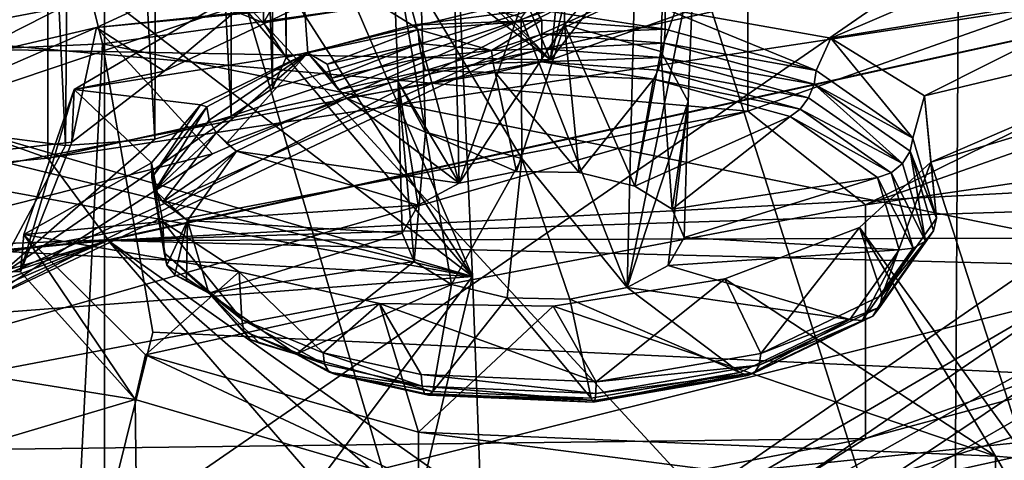
# Model space of a CAD drawing. Extents: x -50 to 103, y -502 to 432.
# Drawn here: x 52 to 57, y 133 to 135 of the extents above; entities that cross this region are included whole.
import ezdxf

# ---------------------------------------------------------------- set-up
doc = ezdxf.new("R2010")
doc.units = 0
doc.header["$MEASUREMENT"] = 0

msp = doc.modelspace()

# ---------------------------------------------------------------- linework, layer by layer
for points in [[(51.197498, 134.697006, 100.921997), (50.373402, 144.121994, 110.961998), (53.846401, 140.182007, 103.461998)], [(52.706299, 135.317993, 155.229996), (52.991199, 142.725998, 151.057999), (53.0242, 135.188004, 154.901001)], [(53.028599, 142.744003, 97.488701), (56.694099, 131.205994, 91.149803), (52.926498, 135.292999, 88.762001)], [(52.991199, 142.725998, 151.057999), (53.138199, 142.533005, 150.684998), (53.0242, 135.188004, 154.901001)], [(56.737099, 138.423004, 99.778297), (56.694099, 131.205994, 91.149803), (53.028599, 142.744003, 97.488701)], [(53.0242, 135.188004, 154.901001), (53.138199, 142.533005, 150.684998), (53.144402, 135.003998, 154.477005)], [(53.138199, 142.533005, 150.684998), (53.088402, 142.330002, 150.292999), (53.144402, 135.003998, 154.477005)], [(53.088402, 142.330002, 150.292999), (52.851601, 142.156006, 149.957993), (53.071098, 134.839005, 154.121994)], [(53.144402, 135.003998, 154.477005), (53.088402, 142.330002, 150.292999), (53.071098, 134.839005, 154.121994)], [(52.851601, 142.156006, 149.957993), (52.474701, 142.048004, 149.748001), (52.851601, 134.692001, 153.826004)], [(53.071098, 134.839005, 154.121994), (52.851601, 142.156006, 149.957993), (52.851601, 134.692001, 153.826004)], [(51.970901, 134.535995, 153.593994), (51.6124, 142.091995, 149.834), (51.5341, 134.593994, 153.781006)], [(52.032501, 142.024002, 149.703995), (51.6124, 142.091995, 149.834), (51.970901, 134.535995, 153.593994)], [(52.445599, 134.570999, 153.610992), (52.032501, 142.024002, 149.703995), (51.970901, 134.535995, 153.593994)], [(52.474701, 142.048004, 149.748001), (52.032501, 142.024002, 149.703995), (52.445599, 134.570999, 153.610992)], [(52.851601, 134.692001, 153.826004), (52.474701, 142.048004, 149.748001), (52.445599, 134.570999, 153.610992)], [(55.194099, 141.238007, 138.401001), (49.169201, 139.988007, 135.990005), (54.549999, 134.992004, 141.203995)], [(59.851898, 136.863007, 144.815994), (55.194099, 141.238007, 138.401001), (54.549999, 134.992004, 141.203995)], [(51.035599, 141.024002, 98.927803), (50.9935, 138.727997, 96.158997), (54.135101, 133.839996, 96.615402)], [(53.846401, 140.182007, 103.461998), (51.035599, 141.024002, 98.927803), (54.135101, 133.839996, 96.615402)], [(51.197498, 134.697006, 100.921997), (53.846401, 140.182007, 103.461998), (54.135101, 133.839996, 96.615402)], [(54.549999, 134.992004, 141.203995), (49.169201, 139.988007, 135.990005), (48.375801, 133.815002, 138.932999)], [(54.135101, 133.839996, 96.615402), (50.9935, 138.727997, 96.158997), (50.9734, 137.563004, 94.778397)], [(56.737099, 138.423004, 99.778297), (58.550598, 126.111, 93.842201), (56.694099, 131.205994, 91.149803)], [(56.737099, 138.423004, 99.778297), (58.385101, 135.498001, 105.509003), (58.550598, 126.111, 93.842201)], [(48.939899, 133.951004, 83.516602), (47.722801, 137.972, 87.170403), (52.926498, 135.292999, 88.762001)], [(44.419601, 137.112, 129.613007), (51.877399, 137.826996, 130.992004), (51.877399, 134.470001, 132.731995)], [(51.877399, 137.826996, 130.992004), (58.746601, 135.985001, 135.656006), (51.877399, 134.470001, 132.731995)], [(44.791801, 134.570999, 133.796997), (52.178501, 135.386993, 135.371994), (49.551998, 137.658005, 133.339005)], [(54.135101, 133.839996, 96.615402), (50.9734, 137.563004, 94.778397), (50.972301, 136.255997, 93.276901)], [(52.926899, 137.313004, 145.393005), (40.603699, 135.097, 141.115005), (52.7775, 137.264008, 145.352997)], [(52.926899, 137.313004, 145.393005), (41.222198, 134.615005, 140.186005), (40.603699, 135.097, 141.115005)], [(53.5397, 136.830994, 144.462006), (41.222198, 134.615005, 140.186005), (52.926899, 137.313004, 145.393005)], [(52.7775, 137.264008, 145.352997), (40.603699, 135.097, 141.115005), (40.833199, 135.087997, 141.220993)], [(52.7775, 137.264008, 145.352997), (40.833199, 135.087997, 141.220993), (47.085701, 135.522995, 143.748993)], [(44.419601, 137.112, 129.613007), (51.877399, 134.470001, 132.731995), (44.419601, 133.755005, 131.352005)], [(52.178501, 135.386993, 135.371994), (52.178501, 132.447998, 136.893997), (58.854599, 137.054993, 138.589996)], [(52.178501, 132.447998, 136.893997), (58.854599, 134.115005, 140.113007), (58.854599, 137.054993, 138.589996)], [(56.045799, 136.962997, 153.453995), (52.136501, 135.164001, 149.983002), (53.223, 135.276993, 150.087997)], [(52.136501, 135.164001, 149.983002), (56.045799, 136.962997, 153.453995), (54.9077, 135.429993, 152.722)], [(41.222198, 134.615005, 140.186005), (53.5397, 136.830994, 144.462006), (41.317299, 134.619003, 140.225998)], [(41.317299, 134.619003, 140.225998), (53.5397, 136.830994, 144.462006), (53.261799, 136.714996, 144.399002)], [(59.851898, 136.863007, 144.815994), (54.549999, 134.992004, 141.203995), (55.4645, 136.184006, 144.128998)], [(56.224998, 136.796005, 137.001999), (56.224998, 136.085999, 137.369995), (49.242802, 134.755005, 134.802002)], [(49.242802, 135.464996, 134.434006), (56.224998, 136.796005, 137.001999), (49.242802, 134.755005, 134.802002)], [(61.336899, 136.744003, 143.205994), (56.224998, 134.220993, 138.335999), (55.599998, 134.718994, 139.296997)], [(55.599998, 136.584, 138.330994), (61.336899, 136.744003, 143.205994), (55.599998, 134.718994, 139.296997)], [(62.220699, 136.337997, 142.421005), (56.224998, 134.220993, 138.335999), (61.336899, 136.744003, 143.205994)], [(41.317299, 134.619003, 140.225998), (53.261799, 136.714996, 144.399002), (47.367401, 135.125, 142.628006)], [(47.367401, 135.125, 142.628006), (53.261799, 136.714996, 144.399002), (53.0928, 136.539993, 144.416)], [(54.0639, 134.335999, 147.863007), (53.709999, 135.641006, 146.641998), (54.010101, 136.660004, 146.740997)], [(54.010101, 136.660004, 146.740997), (54.629299, 135.955002, 147.248993), (54.0639, 134.335999, 147.863007)], [(48.9193, 135.311005, 135.873993), (55.599998, 136.584, 138.330994), (55.599998, 134.718994, 139.296997)], [(47.367401, 135.125, 142.628006), (53.0928, 136.539993, 144.416), (53.035999, 136.417007, 144.453995)], [(51.855099, 136.335999, 108.261002), (52.168499, 135.078003, 107.139), (62.1866, 136.475998, 109.836998)], [(62.1866, 136.475998, 109.836998), (52.168499, 135.078003, 107.139), (61.907299, 133.100998, 108.552002)], [(47.367401, 135.125, 142.628006), (53.035999, 136.417007, 144.453995), (53.016899, 136.292999, 144.509995)], [(51.855099, 136.335999, 108.261002), (41.75, 135.878998, 107.376999), (41.75, 134.606003, 106.227997)], [(41.75, 134.606003, 106.227997), (52.168499, 135.078003, 107.139), (51.855099, 136.335999, 108.261002)], [(53.671799, 136.315002, 157.244003), (52.706299, 135.317993, 155.229996), (53.0242, 135.188004, 154.901001)], [(55.473801, 135.569, 155.350998), (53.671799, 136.315002, 157.244003), (53.0242, 135.188004, 154.901001)], [(56.224998, 134.220993, 138.335999), (62.220699, 136.337997, 142.421005), (62.220699, 135.095001, 143.065002)], [(47.367401, 135.125, 142.628006), (53.016899, 136.292999, 144.509995), (53.016899, 136.164001, 144.576996)], [(54.135101, 133.839996, 96.615402), (50.972301, 136.255997, 93.276901), (50.9725, 133.598999, 90.282501)], [(54.549999, 134.992004, 141.203995), (47.367401, 135.125, 142.628006), (53.016899, 136.164001, 144.576996)], [(53.526299, 136.059006, 144.203995), (54.549999, 134.992004, 141.203995), (53.016899, 136.164001, 144.576996)], [(55.4645, 136.184006, 144.128998), (54.549999, 134.992004, 141.203995), (54.806301, 136.061996, 143.953003)], [(56.224998, 136.085999, 137.369995), (48.9193, 135.311005, 135.873993), (49.242802, 134.755005, 134.802002)], [(54.126202, 136.022003, 143.987), (54.549999, 134.992004, 141.203995), (53.526299, 136.059006, 144.203995)], [(54.806301, 136.061996, 143.953003), (54.549999, 134.992004, 141.203995), (54.126202, 136.022003, 143.987)], [(55.012699, 136.039993, 145.542999), (54.3936, 135.218002, 145.826004), (54.959, 133.781998, 146.794998)], [(54.959, 133.781998, 146.794998), (55.312901, 135.531998, 146.432999), (55.012699, 136.039993, 145.542999)], [(51.877399, 134.470001, 132.731995), (58.746601, 135.985001, 135.656006), (59.284401, 135.597, 134.906998)], [(54.0639, 134.335999, 147.863007), (54.629299, 135.955002, 147.248993), (54.624901, 135.177994, 147.619003)], [(54.629299, 135.955002, 147.248993), (55.161499, 135.809006, 146.966995), (54.624901, 135.177994, 147.619003)], [(54.624901, 135.177994, 147.619003), (55.161499, 135.809006, 146.966995), (55.137402, 135.037003, 147.347)], [(55.161499, 135.809006, 146.966995), (55.312901, 135.531998, 146.432999), (55.137402, 135.037003, 147.347)], [(53.7397, 134.875, 147.033997), (53.709999, 135.641006, 146.641998), (54.0639, 134.335999, 147.863007)], [(53.861401, 135.363998, 146.108002), (53.709999, 135.641006, 146.641998), (53.885502, 134.608002, 146.520004)], [(53.885502, 134.608002, 146.520004), (53.709999, 135.641006, 146.641998), (53.7397, 134.875, 147.033997)], [(51.877399, 134.470001, 132.731995), (59.284401, 135.597, 134.906998), (52.1978, 134.033997, 131.891006)], [(52.1978, 134.033997, 131.891006), (59.284401, 135.597, 134.906998), (59.284401, 135.593994, 134.908997)], [(52.1978, 134.033997, 131.891006), (59.284401, 135.593994, 134.908997), (52.1978, 134.031006, 131.891998)], [(52.1978, 134.031006, 131.891998), (59.284401, 135.593994, 134.908997), (57.695999, 134.320999, 131.274002)], [(55.1604, 135.264008, 148.953995), (56.041698, 135.106995, 148.406006), (57.218201, 135.613007, 149.371002)], [(56.041698, 135.106995, 148.406006), (57.6894, 135.380005, 148.710999), (57.218201, 135.613007, 149.371002)], [(55.473801, 135.569, 155.350998), (51.489101, 133.682007, 151.709), (54.9077, 135.429993, 152.722)], [(51.5839, 133.819, 152.014008), (51.489101, 133.682007, 151.709), (55.473801, 135.569, 155.350998)], [(51.5839, 133.819, 152.014008), (55.473801, 135.569, 155.350998), (52.851601, 134.692001, 153.826004)], [(52.017799, 134.835007, 148.442001), (53.2593, 135.029999, 148.723999), (53.223, 135.544006, 149.949005)], [(53.223, 135.544006, 149.949005), (52.496498, 134.932007, 149.382996), (52.017799, 134.835007, 148.442001)], [(53.223, 135.276993, 150.087997), (52.496498, 134.932007, 149.382996), (53.223, 135.544006, 149.949005)], [(55.473801, 135.569, 155.350998), (53.071098, 134.839005, 154.121994), (52.851601, 134.692001, 153.826004)], [(55.473801, 135.569, 155.350998), (53.0242, 135.188004, 154.901001), (53.144402, 135.003998, 154.477005)], [(55.473801, 135.569, 155.350998), (53.144402, 135.003998, 154.477005), (53.071098, 134.839005, 154.121994)], [(53.223, 135.544006, 149.949005), (53.814499, 135.175995, 148.981003), (54.468102, 135.261002, 149.070999)], [(53.2593, 135.029999, 148.723999), (53.814499, 135.175995, 148.981003), (53.223, 135.544006, 149.949005)], [(55.283199, 134.770004, 146.832993), (55.312901, 135.531998, 146.432999), (54.959, 133.781998, 146.794998)], [(55.137402, 135.037003, 147.347), (55.312901, 135.531998, 146.432999), (55.283199, 134.770004, 146.832993)], [(54.9077, 135.429993, 152.722), (51.489101, 133.682007, 151.709), (52.7537, 134.492996, 150.912003)], [(52.136501, 135.164001, 149.983002), (54.9077, 135.429993, 152.722), (52.7537, 134.492996, 150.912003)], [(44.791801, 134.570999, 133.796997), (44.791801, 131.632004, 135.320007), (52.178501, 135.386993, 135.371994)], [(44.791801, 131.632004, 135.320007), (52.178501, 132.447998, 136.893997), (52.178501, 135.386993, 135.371994)], [(54.3936, 135.218002, 145.826004), (53.861401, 135.363998, 146.108002), (54.397999, 134.468002, 146.248001)], [(54.397999, 134.468002, 146.248001), (53.861401, 135.363998, 146.108002), (53.885502, 134.608002, 146.520004)], [(56.041698, 135.106995, 148.406006), (56.538898, 134.800995, 147.559998), (57.6894, 135.380005, 148.710999)], [(56.538898, 134.800995, 147.559998), (58.445, 135.257004, 148.240997), (57.6894, 135.380005, 148.710999)], [(48.9193, 135.311005, 135.873993), (55.599998, 134.718994, 139.296997), (48.9193, 133.445999, 136.839996)], [(48.939899, 133.951004, 83.516602), (52.926498, 135.292999, 88.762001), (54.337799, 130.507004, 85.518204)], [(53.223, 135.276993, 150.087997), (52.136501, 135.164001, 149.983002), (52.496498, 134.932007, 149.382996)], [(54.337799, 130.507004, 85.518204), (52.926498, 135.292999, 88.762001), (56.694099, 131.205994, 91.149803)], [(53.814499, 135.175995, 148.981003), (54.503601, 135.203003, 149.100998), (54.468102, 135.261002, 149.070999)], [(55.1604, 135.154999, 149.009995), (55.1604, 135.264008, 148.953995), (54.468102, 135.261002, 149.070999)], [(54.503601, 135.203003, 149.100998), (55.1604, 135.154999, 149.009995), (54.468102, 135.261002, 149.070999)], [(55.1604, 135.264008, 148.953995), (55.9627, 134.934998, 148.585007), (56.041698, 135.106995, 148.406006)], [(55.1604, 135.154999, 149.009995), (55.9627, 134.934998, 148.585007), (55.1604, 135.264008, 148.953995)], [(56.538898, 134.800995, 147.559998), (56.5737, 134.447998, 146.679993), (58.445, 135.257004, 148.240997)], [(56.5737, 134.447998, 146.679993), (57.0839, 132.869995, 142.475006), (59.348701, 135.289001, 148.093994)], [(56.5737, 134.447998, 146.679993), (59.348701, 135.289001, 148.093994), (58.445, 135.257004, 148.240997)], [(54.959, 133.781998, 146.794998), (54.3936, 135.218002, 145.826004), (54.397999, 134.468002, 146.248001)], [(52.136501, 135.164001, 149.983002), (47.210499, 134.009995, 147.755005), (52.004601, 134.554001, 148.548996)], [(47.210499, 134.009995, 147.755005), (52.136501, 135.164001, 149.983002), (47.579899, 133.175003, 148.369995)], [(47.579899, 133.175003, 148.369995), (52.136501, 135.164001, 149.983002), (52.7537, 134.492996, 150.912003)], [(52.496498, 134.932007, 149.382996), (52.136501, 135.164001, 149.983002), (52.004601, 134.554001, 148.548996)], [(53.2593, 135.029999, 148.723999), (53.847401, 135.153, 149.005997), (53.814499, 135.175995, 148.981003)], [(53.3629, 134.968994, 148.817001), (53.847401, 135.153, 149.005997), (53.2593, 135.029999, 148.723999)], [(53.3629, 134.968994, 148.817001), (53.8522, 135.078995, 149.028), (53.847401, 135.153, 149.005997)], [(53.847401, 135.153, 149.005997), (54.503601, 135.203003, 149.100998), (53.814499, 135.175995, 148.981003)], [(54.2374, 135.042007, 149.098007), (54.503601, 135.203003, 149.100998), (53.847401, 135.153, 149.005997)], [(53.8522, 135.078995, 149.028), (54.2374, 135.042007, 149.098007), (53.847401, 135.153, 149.005997)], [(54.0639, 134.335999, 147.863007), (54.624901, 135.177994, 147.619003), (54.3694, 134.397995, 147.983002)], [(54.2374, 135.042007, 149.098007), (54.5037, 135.128006, 149.123001), (54.503601, 135.203003, 149.100998)], [(54.3694, 134.397995, 147.983002), (54.624901, 135.177994, 147.619003), (54.7029, 134.393005, 147.973007)], [(54.5037, 135.128006, 149.123001), (55.1604, 135.154999, 149.009995), (54.503601, 135.203003, 149.100998)], [(54.5037, 135.128006, 149.123001), (55.155701, 135.080994, 149.033005), (55.1604, 135.154999, 149.009995)], [(54.7029, 134.393005, 147.973007), (54.624901, 135.177994, 147.619003), (54.9986, 134.320999, 147.835007)], [(54.624901, 135.177994, 147.619003), (55.137402, 135.037003, 147.347), (54.9986, 134.320999, 147.835007)], [(55.155701, 135.080994, 149.033005), (55.9627, 134.934998, 148.585007), (55.1604, 135.154999, 149.009995)], [(54.549999, 134.992004, 141.203995), (48.375801, 133.815002, 138.932999), (47.367401, 135.125, 142.628006)], [(54.2374, 135.042007, 149.098007), (54.503899, 135.050003, 149.113998), (54.5037, 135.128006, 149.123001)], [(54.503899, 135.050003, 149.113998), (55.155701, 135.080994, 149.033005), (54.5037, 135.128006, 149.123001)], [(55.9627, 134.934998, 148.585007), (56.477501, 134.576004, 147.891998), (56.041698, 135.106995, 148.406006)], [(56.477501, 134.576004, 147.891998), (56.538898, 134.800995, 147.559998), (56.041698, 135.106995, 148.406006)], [(52.003201, 131.804001, 106.050003), (52.168499, 135.078003, 107.139), (41.75, 134.606003, 106.227997)], [(52.4361, 133.544006, 106.417999), (52.168499, 135.078003, 107.139), (52.003201, 131.804001, 106.050003)], [(61.907299, 133.100998, 108.552002), (52.168499, 135.078003, 107.139), (52.4361, 133.544006, 106.417999)], [(53.386799, 134.895004, 148.815002), (53.8522, 135.078995, 149.028), (53.3629, 134.968994, 148.817001)], [(53.386799, 134.895004, 148.815002), (53.865898, 135.001999, 149.022003), (53.8522, 135.078995, 149.028)], [(53.865898, 135.001999, 149.022003), (54.2374, 135.042007, 149.098007), (53.8522, 135.078995, 149.028)], [(54.246101, 134.973999, 149.061005), (54.503899, 135.050003, 149.113998), (54.2374, 135.042007, 149.098007)], [(54.246101, 134.973999, 149.061005), (54.504101, 134.981995, 149.076996), (54.503899, 135.050003, 149.113998)], [(54.503899, 135.050003, 149.113998), (55.1423, 135.003998, 149.026001), (55.155701, 135.080994, 149.033005)], [(54.504101, 134.981995, 149.076996), (55.1423, 135.003998, 149.026001), (54.503899, 135.050003, 149.113998)], [(55.952202, 134.862, 148.610001), (55.155701, 135.080994, 149.033005), (55.1423, 135.003998, 149.026001)], [(55.952202, 134.862, 148.610001), (55.9627, 134.934998, 148.585007), (55.155701, 135.080994, 149.033005)], [(56.224998, 134.220993, 138.335999), (62.220699, 135.095001, 143.065002), (56.224998, 132.977997, 138.979996)], [(56.224998, 132.977997, 138.979996), (62.220699, 135.095001, 143.065002), (61.312099, 134.354004, 141.634995)], [(52.017799, 134.835007, 148.442001), (52.688599, 134.751999, 148.143997), (53.2593, 135.029999, 148.723999)], [(52.722698, 134.742004, 148.214005), (53.2593, 135.029999, 148.723999), (52.688599, 134.751999, 148.143997)], [(52.735699, 134.671005, 148.242004), (53.2593, 135.029999, 148.723999), (52.722698, 134.742004, 148.214005)], [(52.772598, 134.602997, 148.251999), (53.2593, 135.029999, 148.723999), (52.735699, 134.671005, 148.242004)], [(52.827801, 134.548996, 148.240997), (53.2593, 135.029999, 148.723999), (52.772598, 134.602997, 148.251999)], [(52.827801, 134.548996, 148.240997), (53.464699, 134.789001, 148.737), (53.2593, 135.029999, 148.723999)], [(53.386799, 134.895004, 148.815002), (53.3629, 134.968994, 148.817001), (53.2593, 135.029999, 148.723999)], [(53.4226, 134.832001, 148.787003), (53.386799, 134.895004, 148.815002), (53.2593, 135.029999, 148.723999)], [(53.4226, 134.832001, 148.787003), (53.2593, 135.029999, 148.723999), (53.464699, 134.789001, 148.737)], [(53.4226, 134.832001, 148.787003), (53.865898, 135.001999, 149.022003), (53.386799, 134.895004, 148.815002)], [(53.4226, 134.832001, 148.787003), (53.886398, 134.934998, 148.987), (53.865898, 135.001999, 149.022003)], [(53.886398, 134.934998, 148.987), (54.2374, 135.042007, 149.098007), (53.865898, 135.001999, 149.022003)], [(53.886398, 134.934998, 148.987), (54.246101, 134.973999, 149.061005), (54.2374, 135.042007, 149.098007)], [(54.504101, 134.981995, 149.076996), (55.1222, 134.936996, 148.990997), (55.1423, 135.003998, 149.026001)], [(54.9986, 134.320999, 147.835007), (55.137402, 135.037003, 147.347), (55.1978, 134.197998, 147.597)], [(55.922199, 134.789993, 148.612), (55.1423, 135.003998, 149.026001), (55.1222, 134.936996, 148.990997)], [(55.137402, 135.037003, 147.347), (55.283199, 134.770004, 146.832993), (55.1978, 134.197998, 147.597)], [(55.922199, 134.789993, 148.612), (55.952202, 134.862, 148.610001), (55.1423, 135.003998, 149.026001)], [(53.886398, 134.934998, 148.987), (54.256401, 134.925003, 149.001007), (54.246101, 134.973999, 149.061005)], [(54.246101, 134.973999, 149.061005), (54.256401, 134.925003, 149.001007), (54.504101, 134.981995, 149.076996)], [(54.504101, 134.981995, 149.076996), (54.256401, 134.925003, 149.001007), (55.098598, 134.889999, 148.932999)], [(54.504101, 134.981995, 149.076996), (55.098598, 134.889999, 148.932999), (55.1222, 134.936996, 148.990997)], [(52.496498, 134.932007, 149.382996), (52.004601, 134.554001, 148.548996), (52.017799, 134.835007, 148.442001)], [(53.4226, 134.832001, 148.787003), (53.464699, 134.789001, 148.737), (53.886398, 134.934998, 148.987)], [(53.886398, 134.934998, 148.987), (53.464699, 134.789001, 148.737), (54.256401, 134.925003, 149.001007)], [(53.464699, 134.789001, 148.737), (54.3694, 134.397995, 147.983002), (54.256401, 134.925003, 149.001007)], [(54.7029, 134.393005, 147.973007), (55.098598, 134.889999, 148.932999), (54.256401, 134.925003, 149.001007)], [(54.3694, 134.397995, 147.983002), (54.7029, 134.393005, 147.973007), (54.256401, 134.925003, 149.001007)], [(54.7029, 134.393005, 147.973007), (54.9986, 134.320999, 147.835007), (55.098598, 134.889999, 148.932999)], [(54.9986, 134.320999, 147.835007), (55.824501, 134.690994, 148.548004), (55.098598, 134.889999, 148.932999)], [(55.877399, 134.729996, 148.589996), (55.1222, 134.936996, 148.990997), (55.098598, 134.889999, 148.932999)], [(55.877399, 134.729996, 148.589996), (55.098598, 134.889999, 148.932999), (55.824501, 134.690994, 148.548004)], [(55.877399, 134.729996, 148.589996), (55.922199, 134.789993, 148.612), (55.1222, 134.936996, 148.990997)], [(55.952202, 134.862, 148.610001), (56.477501, 134.576004, 147.891998), (55.9627, 134.934998, 148.585007)], [(53.8251, 133.919998, 147.059998), (53.7397, 134.875, 147.033997), (53.761902, 134.070999, 147.350998)], [(53.761902, 134.070999, 147.350998), (53.7397, 134.875, 147.033997), (53.847099, 134.218994, 147.638)], [(53.847099, 134.218994, 147.638), (53.7397, 134.875, 147.033997), (54.0639, 134.335999, 147.863007)], [(53.885502, 134.608002, 146.520004), (53.7397, 134.875, 147.033997), (53.8251, 133.919998, 147.059998)], [(55.922199, 134.789993, 148.612), (56.422699, 134.440994, 147.938995), (55.952202, 134.862, 148.610001)], [(55.952202, 134.862, 148.610001), (56.463299, 134.505997, 147.923004), (56.477501, 134.576004, 147.891998)], [(55.952202, 134.862, 148.610001), (56.422699, 134.440994, 147.938995), (56.463299, 134.505997, 147.923004)], [(52.017799, 134.835007, 148.442001), (51.732399, 133.863998, 146.901993), (51.7486, 134.063004, 146.591003)], [(52.004601, 134.554001, 148.548996), (51.732399, 133.863998, 146.901993), (52.017799, 134.835007, 148.442001)], [(51.7486, 134.063004, 146.591003), (52.429001, 134.445007, 147.436005), (52.017799, 134.835007, 148.442001)], [(52.017799, 134.835007, 148.442001), (52.429001, 134.445007, 147.436005), (52.688599, 134.751999, 148.143997)], [(52.827801, 134.548996, 148.240997), (52.880402, 134.507004, 148.194), (53.464699, 134.789001, 148.737)], [(52.880402, 134.507004, 148.194), (54.0639, 134.335999, 147.863007), (53.464699, 134.789001, 148.737)], [(54.0639, 134.335999, 147.863007), (54.3694, 134.397995, 147.983002), (53.464699, 134.789001, 148.737)], [(55.877399, 134.729996, 148.589996), (56.422699, 134.440994, 147.938995), (55.922199, 134.789993, 148.612)], [(56.477501, 134.576004, 147.891998), (56.603001, 134.149994, 147.070007), (56.538898, 134.800995, 147.559998)], [(56.603001, 134.149994, 147.070007), (56.5737, 134.447998, 146.679993), (56.538898, 134.800995, 147.559998)], [(52.430801, 134.365997, 147.485992), (52.688599, 134.751999, 148.143997), (52.429001, 134.445007, 147.436005)], [(52.430801, 134.365997, 147.485992), (52.722698, 134.742004, 148.214005), (52.688599, 134.751999, 148.143997)], [(52.445301, 134.296997, 147.518997), (52.722698, 134.742004, 148.214005), (52.430801, 134.365997, 147.485992)], [(52.445301, 134.296997, 147.518997), (52.735699, 134.671005, 148.242004), (52.722698, 134.742004, 148.214005)], [(55.1758, 133.899002, 147.020004), (55.283199, 134.770004, 146.832993), (54.959, 133.781998, 146.794998)], [(55.261002, 134.046997, 147.306), (55.283199, 134.770004, 146.832993), (55.1758, 133.899002, 147.020004)], [(55.1978, 134.197998, 147.597), (55.283199, 134.770004, 146.832993), (55.261002, 134.046997, 147.306)], [(55.599998, 134.718994, 139.296997), (49.242802, 132.891006, 135.768005), (48.9193, 133.445999, 136.839996)], [(56.224998, 134.220993, 138.335999), (49.242802, 132.891006, 135.768005), (55.599998, 134.718994, 139.296997)], [(51.1805, 134.561996, 100.802002), (51.197498, 134.697006, 100.921997), (54.135101, 133.839996, 96.615402)], [(51.5839, 133.819, 152.014008), (52.851601, 134.692001, 153.826004), (52.445599, 134.570999, 153.610992)], [(55.1978, 134.197998, 147.597), (55.824501, 134.690994, 148.548004), (54.9986, 134.320999, 147.835007)], [(55.1978, 134.197998, 147.597), (56.290298, 134.365997, 147.921997), (55.824501, 134.690994, 148.548004)], [(55.877399, 134.729996, 148.589996), (55.824501, 134.690994, 148.548004), (56.3619, 134.391998, 147.938995)], [(56.3619, 134.391998, 147.938995), (55.824501, 134.690994, 148.548004), (56.290298, 134.365997, 147.921997)], [(55.877399, 134.729996, 148.589996), (56.3619, 134.391998, 147.938995), (56.422699, 134.440994, 147.938995)], [(52.445301, 134.296997, 147.518997), (52.772598, 134.602997, 148.251999), (52.735699, 134.671005, 148.242004)], [(52.003201, 131.804001, 106.050003), (41.75, 134.606003, 106.227997), (41.75, 133.059998, 105.484001)], [(51.5839, 133.819, 152.014008), (51.970901, 134.535995, 153.593994), (51.5341, 134.593994, 153.781006)], [(52.4883, 134.237, 147.544006), (52.772598, 134.602997, 148.251999), (52.445301, 134.296997, 147.518997)], [(52.4883, 134.237, 147.544006), (52.880402, 134.507004, 148.194), (52.772598, 134.602997, 148.251999)], [(52.827801, 134.548996, 148.240997), (52.772598, 134.602997, 148.251999), (52.880402, 134.507004, 148.194)], [(54.0243, 133.796997, 146.822998), (53.885502, 134.608002, 146.520004), (53.8251, 133.919998, 147.059998)], [(54.397999, 134.468002, 146.248001), (53.885502, 134.608002, 146.520004), (54.0243, 133.796997, 146.822998)], [(56.463299, 134.505997, 147.923004), (56.603001, 134.149994, 147.070007), (56.477501, 134.576004, 147.891998)], [(52.004601, 134.554001, 148.548996), (47.210499, 134.009995, 147.755005), (51.732399, 133.863998, 146.901993)], [(51.091999, 134.395996, 100.702003), (51.1805, 134.561996, 100.802002), (54.135101, 133.839996, 96.615402)], [(51.5839, 133.819, 152.014008), (52.445599, 134.570999, 153.610992), (51.970901, 134.535995, 153.593994)], [(51.489101, 133.682007, 151.709), (47.579899, 133.175003, 148.369995), (52.7537, 134.492996, 150.912003)], [(52.552601, 134.194, 147.556), (52.880402, 134.507004, 148.194), (52.4883, 134.237, 147.544006)], [(52.552601, 134.194, 147.556), (52.619099, 134.136993, 147.479996), (52.880402, 134.507004, 148.194)], [(52.619099, 134.136993, 147.479996), (53.847099, 134.218994, 147.638), (52.880402, 134.507004, 148.194)], [(52.880402, 134.507004, 148.194), (53.847099, 134.218994, 147.638), (54.0639, 134.335999, 147.863007)], [(56.422699, 134.440994, 147.938995), (56.544601, 134.026993, 147.139008), (56.463299, 134.505997, 147.923004)], [(56.463299, 134.505997, 147.923004), (56.587799, 134.082993, 147.106003), (56.603001, 134.149994, 147.070007)], [(56.463299, 134.505997, 147.923004), (56.544601, 134.026993, 147.139008), (56.587799, 134.082993, 147.106003)], [(44.419601, 133.755005, 131.352005), (51.877399, 134.470001, 132.731995), (52.1978, 134.033997, 131.891006)], [(51.7486, 134.063004, 146.591003), (52.489399, 134.132004, 146.653), (52.429001, 134.445007, 147.436005)], [(52.495899, 133.964996, 146.714996), (52.429001, 134.445007, 147.436005), (52.489399, 134.132004, 146.653)], [(52.495899, 133.964996, 146.714996), (52.430801, 134.365997, 147.485992), (52.429001, 134.445007, 147.436005)], [(54.319901, 133.725998, 146.684998), (54.397999, 134.468002, 146.248001), (54.0243, 133.796997, 146.822998)], [(54.6535, 133.720001, 146.675003), (54.397999, 134.468002, 146.248001), (54.319901, 133.725998, 146.684998)], [(54.959, 133.781998, 146.794998), (54.397999, 134.468002, 146.248001), (54.6535, 133.720001, 146.675003)], [(56.314201, 133.740997, 146.281006), (56.1936, 134.100006, 145.891998), (56.5737, 134.447998, 146.679993)], [(56.1936, 134.100006, 145.891998), (57.0839, 132.869995, 142.475006), (56.5737, 134.447998, 146.679993)], [(56.603001, 134.149994, 147.070007), (56.314201, 133.740997, 146.281006), (56.5737, 134.447998, 146.679993)], [(56.3619, 134.391998, 147.938995), (56.544601, 134.026993, 147.139008), (56.422699, 134.440994, 147.938995)], [(50.697399, 134.024994, 100.608002), (51.091999, 134.395996, 100.702003), (54.135101, 133.839996, 96.615402)], [(56.3619, 134.391998, 147.938995), (56.290298, 134.365997, 147.921997), (56.48, 133.990997, 147.164993)], [(56.3619, 134.391998, 147.938995), (56.48, 133.990997, 147.164993), (56.544601, 134.026993, 147.139008)], [(52.1978, 134.031006, 131.891998), (57.695999, 134.320999, 131.274002), (57.301498, 134.192001, 130.962997)], [(52.445301, 134.296997, 147.518997), (52.430801, 134.365997, 147.485992), (52.495899, 133.964996, 146.714996)], [(55.261002, 134.046997, 147.306), (56.290298, 134.365997, 147.921997), (55.1978, 134.197998, 147.597)], [(55.261002, 134.046997, 147.306), (56.403801, 133.981003, 147.177994), (56.290298, 134.365997, 147.921997)], [(55.459301, 132.494995, 138.048004), (61.312099, 134.354004, 141.634995), (58.320301, 132.151993, 140.156998)], [(56.224998, 132.977997, 138.979996), (61.312099, 134.354004, 141.634995), (55.459301, 132.494995, 138.048004)], [(56.48, 133.990997, 147.164993), (56.290298, 134.365997, 147.921997), (56.403801, 133.981003, 147.177994)], [(52.4883, 134.237, 147.544006), (52.445301, 134.296997, 147.518997), (52.619099, 134.136993, 147.479996)], [(52.510201, 133.899994, 146.753006), (52.619099, 134.136993, 147.479996), (52.445301, 134.296997, 147.518997)], [(52.510201, 133.899994, 146.753006), (52.445301, 134.296997, 147.518997), (52.495899, 133.964996, 146.714996)], [(49.242802, 132.891006, 135.768005), (56.224998, 134.220993, 138.335999), (56.224998, 132.977997, 138.979996)], [(52.552601, 134.194, 147.556), (52.4883, 134.237, 147.544006), (52.619099, 134.136993, 147.479996)], [(52.619099, 134.136993, 147.479996), (53.761902, 134.070999, 147.350998), (53.847099, 134.218994, 147.638)], [(52.1978, 134.031006, 131.891998), (57.301498, 134.192001, 130.962997), (57.100601, 134.044006, 130.509003)], [(51.7486, 134.063004, 146.591003), (52.895, 133.865005, 145.919998), (52.489399, 134.132004, 146.653)], [(57.670799, 133.022003, 139.089996), (58.854599, 134.115005, 140.113007), (52.178501, 132.447998, 136.893997)], [(52.9081, 133.610992, 146.033005), (52.489399, 134.132004, 146.653), (52.895, 133.865005, 145.919998)], [(52.9081, 133.610992, 146.033005), (52.495899, 133.964996, 146.714996), (52.489399, 134.132004, 146.653)], [(52.5518, 133.848007, 146.794006), (52.619099, 134.136993, 147.479996), (52.510201, 133.899994, 146.753006)], [(52.614101, 133.817993, 146.830002), (52.619099, 134.136993, 147.479996), (52.5518, 133.848007, 146.794006)], [(52.614101, 133.817993, 146.830002), (52.732601, 133.751999, 146.735992), (52.619099, 134.136993, 147.479996)], [(52.732601, 133.751999, 146.735992), (53.761902, 134.070999, 147.350998), (52.619099, 134.136993, 147.479996)], [(56.587799, 134.082993, 147.106003), (56.314201, 133.740997, 146.281006), (56.603001, 134.149994, 147.070007)], [(51.732399, 133.863998, 146.901993), (52.341801, 133.184998, 145.100006), (51.7486, 134.063004, 146.591003)], [(51.7486, 134.063004, 146.591003), (52.396301, 133.423996, 144.878998), (52.895, 133.865005, 145.919998)], [(51.7486, 134.063004, 146.591003), (52.341801, 133.184998, 145.100006), (52.396301, 133.423996, 144.878998)], [(52.732601, 133.751999, 146.735992), (53.8251, 133.919998, 147.059998), (53.761902, 134.070999, 147.350998)], [(55.668301, 133.429993, 145.681), (55.4767, 133.826996, 145.348999), (56.1936, 134.100006, 145.891998)], [(55.4767, 133.826996, 145.348999), (56.9165, 132.884995, 142.556), (56.1936, 134.100006, 145.891998)], [(56.314201, 133.740997, 146.281006), (55.668301, 133.429993, 145.681), (56.1936, 134.100006, 145.891998)], [(56.1936, 134.100006, 145.891998), (56.9165, 132.884995, 142.556), (57.0839, 132.869995, 142.475006)], [(56.587799, 134.082993, 147.106003), (56.301102, 133.677002, 146.322998), (56.314201, 133.740997, 146.281006)], [(56.544601, 134.026993, 147.139008), (56.301102, 133.677002, 146.322998), (56.587799, 134.082993, 147.106003)], [(44.419601, 133.755005, 131.352005), (52.1978, 134.033997, 131.891006), (44.504101, 133.296997, 130.466995)], [(44.504101, 133.296997, 130.466995), (52.1978, 134.033997, 131.891006), (52.1978, 134.031006, 131.891998)], [(44.504101, 133.296997, 130.466995), (52.1978, 134.031006, 131.891998), (44.504101, 133.294006, 130.468994)], [(44.504101, 133.294006, 130.468994), (52.1978, 134.031006, 131.891998), (47.7066, 132.723007, 128.054993)], [(52.341801, 133.184998, 145.100006), (47.210499, 134.009995, 147.755005), (46.971901, 131.587006, 141.520004)], [(52.341801, 133.184998, 145.100006), (51.732399, 133.863998, 146.901993), (47.210499, 134.009995, 147.755005)], [(47.7066, 132.723007, 128.054993), (52.1978, 134.031006, 131.891998), (48.099499, 132.690994, 127.870003)], [(48.441799, 132.604004, 127.474998), (48.099499, 132.690994, 127.870003), (52.1978, 134.031006, 131.891998)], [(48.573601, 132.477997, 126.954002), (48.441799, 132.604004, 127.474998), (52.1978, 134.031006, 131.891998)], [(48.573601, 132.477997, 126.954002), (52.1978, 134.031006, 131.891998), (53.857101, 132.108002, 123.867996)], [(50.4305, 128.906006, 95.868599), (50.697399, 134.024994, 100.608002), (54.135101, 133.839996, 96.615402)], [(52.1978, 134.031006, 131.891998), (57.100601, 134.044006, 130.509003), (57.133701, 133.906006, 129.998001)], [(54.7285, 132.246002, 124.156998), (52.1978, 134.031006, 131.891998), (57.133701, 133.906006, 129.998001)], [(54.299301, 132.199997, 124.121002), (52.1978, 134.031006, 131.891998), (54.7285, 132.246002, 124.156998)], [(53.857101, 132.108002, 123.867996), (52.1978, 134.031006, 131.891998), (54.299301, 132.199997, 124.121002)], [(55.1758, 133.899002, 147.020004), (56.403801, 133.981003, 147.177994), (55.261002, 134.046997, 147.306)], [(56.544601, 134.026993, 147.139008), (56.263901, 133.628998, 146.371994), (56.301102, 133.677002, 146.322998)], [(56.48, 133.990997, 147.164993), (56.263901, 133.628998, 146.371994), (56.544601, 134.026993, 147.139008)], [(51.546902, 130.824997, 82.334198), (48.939899, 133.951004, 83.516602), (54.337799, 130.507004, 85.518204)], [(52.9081, 133.610992, 146.033005), (52.732601, 133.751999, 146.735992), (52.495899, 133.964996, 146.714996)], [(52.510201, 133.899994, 146.753006), (52.495899, 133.964996, 146.714996), (52.732601, 133.751999, 146.735992)], [(55.1758, 133.899002, 147.020004), (56.142502, 133.610992, 146.464005), (56.403801, 133.981003, 147.177994)], [(56.208199, 133.606003, 146.421997), (56.403801, 133.981003, 147.177994), (56.142502, 133.610992, 146.464005)], [(56.48, 133.990997, 147.164993), (56.403801, 133.981003, 147.177994), (56.208199, 133.606003, 146.421997)], [(56.48, 133.990997, 147.164993), (56.208199, 133.606003, 146.421997), (56.263901, 133.628998, 146.371994)], [(52.5518, 133.848007, 146.794006), (52.510201, 133.899994, 146.753006), (52.732601, 133.751999, 146.735992)], [(53.198399, 133.427002, 146.110001), (53.8251, 133.919998, 147.059998), (52.732601, 133.751999, 146.735992)], [(53.198399, 133.427002, 146.110001), (54.0243, 133.796997, 146.822998), (53.8251, 133.919998, 147.059998)], [(54.7285, 132.246002, 124.156998), (57.133701, 133.906006, 129.998001), (57.4063, 133.809006, 129.535995)], [(54.959, 133.781998, 146.794998), (56.142502, 133.610992, 146.464005), (55.1758, 133.899002, 147.020004)], [(52.396301, 133.423996, 144.878998), (53.6409, 133.695999, 145.365005), (52.895, 133.865005, 145.919998)], [(52.614101, 133.817993, 146.830002), (52.5518, 133.848007, 146.794006), (52.732601, 133.751999, 146.735992)], [(53.3409, 133.434006, 145.690002), (52.895, 133.865005, 145.919998), (53.6409, 133.695999, 145.365005)], [(53.3409, 133.434006, 145.690002), (52.9081, 133.610992, 146.033005), (52.895, 133.865005, 145.919998)], [(52.637402, 127.528, 92.775002), (50.4305, 128.906006, 95.868599), (54.135101, 133.839996, 96.615402)], [(54.135101, 133.839996, 96.615402), (50.9725, 133.598999, 90.282501), (54.586498, 121.792, 84.419502)], [(52.637402, 127.528, 92.775002), (54.135101, 133.839996, 96.615402), (54.586498, 121.792, 84.419502)], [(53.198399, 133.427002, 146.110001), (53.924301, 133.227997, 145.725006), (54.0243, 133.796997, 146.822998)], [(53.924301, 133.227997, 145.725006), (54.319901, 133.725998, 146.684998), (54.0243, 133.796997, 146.822998)], [(54.793301, 133.279007, 145.389008), (54.565201, 133.682007, 145.160004), (55.4767, 133.826996, 145.348999)], [(54.565201, 133.682007, 145.160004), (56.9165, 132.884995, 142.556), (55.4767, 133.826996, 145.348999)], [(54.7285, 132.246002, 124.156998), (57.4063, 133.809006, 129.535995), (55.141602, 132.255997, 124.026001)], [(55.668301, 133.429993, 145.681), (54.793301, 133.279007, 145.389008), (55.4767, 133.826996, 145.348999)], [(55.141602, 132.255997, 124.026001), (57.4063, 133.809006, 129.535995), (57.8568, 133.778, 129.240997)], [(55.533699, 132.222, 123.681), (57.8568, 133.778, 129.240997), (58.2915, 133.806, 129.169006)], [(61.753799, 133.154007, 124.521004), (55.533699, 132.222, 123.681), (58.2915, 133.806, 129.169006)], [(52.9198, 133.548996, 146.076996), (52.732601, 133.751999, 146.735992), (52.9081, 133.610992, 146.033005)], [(52.9529, 133.505005, 146.130997), (52.732601, 133.751999, 146.735992), (52.9198, 133.548996, 146.076996)], [(53.002399, 133.485001, 146.188995), (52.732601, 133.751999, 146.735992), (52.9529, 133.505005, 146.130997)], [(53.002399, 133.485001, 146.188995), (53.198399, 133.427002, 146.110001), (52.732601, 133.751999, 146.735992)], [(54.6535, 133.720001, 146.675003), (55.558102, 133.330002, 145.921005), (54.959, 133.781998, 146.794998)], [(55.558102, 133.330002, 145.921005), (56.142502, 133.610992, 146.464005), (54.959, 133.781998, 146.794998)], [(55.533699, 132.222, 123.681), (55.141602, 132.255997, 124.026001), (57.8568, 133.778, 129.240997)], [(56.301102, 133.677002, 146.322998), (55.668301, 133.429993, 145.681), (56.314201, 133.740997, 146.281006)], [(52.396301, 133.423996, 144.878998), (53.848801, 133.011993, 143.556), (53.6409, 133.695999, 145.365005)], [(53.862499, 133.317993, 145.464005), (53.3409, 133.434006, 145.690002), (53.6409, 133.695999, 145.365005)], [(54.793301, 133.279007, 145.389008), (53.6409, 133.695999, 145.365005), (54.565201, 133.682007, 145.160004)], [(54.793301, 133.279007, 145.389008), (53.862499, 133.317993, 145.464005), (53.6409, 133.695999, 145.365005)], [(53.6409, 133.695999, 145.365005), (53.848801, 133.011993, 143.556), (54.565201, 133.682007, 145.160004)], [(53.924301, 133.227997, 145.725006), (54.766499, 133.192993, 145.656998), (54.319901, 133.725998, 146.684998)], [(54.766499, 133.192993, 145.656998), (54.6535, 133.720001, 146.675003), (54.319901, 133.725998, 146.684998)], [(54.766499, 133.192993, 145.656998), (55.558102, 133.330002, 145.921005), (54.6535, 133.720001, 146.675003)], [(53.848801, 133.011993, 143.556), (56.9165, 132.884995, 142.556), (54.565201, 133.682007, 145.160004)], [(56.301102, 133.677002, 146.322998), (55.659901, 133.367996, 145.727005), (55.668301, 133.429993, 145.681)], [(56.263901, 133.628998, 146.371994), (55.659901, 133.367996, 145.727005), (56.301102, 133.677002, 146.322998)], [(50.9725, 133.598999, 90.282501), (51.625301, 127.651001, 84.6782), (54.586498, 121.792, 84.419502)], [(53.349098, 133.373001, 145.735992), (52.9081, 133.610992, 146.033005), (53.3409, 133.434006, 145.690002)], [(53.349098, 133.373001, 145.735992), (52.9198, 133.548996, 146.076996), (52.9081, 133.610992, 146.033005)], [(55.6003, 133.313995, 145.856995), (56.142502, 133.610992, 146.464005), (55.558102, 133.330002, 145.921005)], [(56.208199, 133.606003, 146.421997), (56.142502, 133.610992, 146.464005), (55.6003, 133.313995, 145.856995)], [(56.208199, 133.606003, 146.421997), (55.6003, 133.313995, 145.856995), (55.636101, 133.326996, 145.789001)], [(56.263901, 133.628998, 146.371994), (55.636101, 133.326996, 145.789001), (55.659901, 133.367996, 145.727005)], [(56.208199, 133.606003, 146.421997), (55.636101, 133.326996, 145.789001), (56.263901, 133.628998, 146.371994)], [(61.907299, 133.100998, 108.552002), (52.4361, 133.544006, 106.417999), (52.003201, 131.804001, 106.050003)], [(52.9529, 133.505005, 146.130997), (52.9198, 133.548996, 146.076996), (53.198399, 133.427002, 146.110001)], [(53.349098, 133.373001, 145.735992), (53.198399, 133.427002, 146.110001), (52.9198, 133.548996, 146.076996)], [(53.002399, 133.485001, 146.188995), (52.9529, 133.505005, 146.130997), (53.198399, 133.427002, 146.110001)], [(52.341801, 133.184998, 145.100006), (53.848801, 132.744003, 143.695007), (52.396301, 133.423996, 144.878998)], [(52.396301, 133.423996, 144.878998), (53.848801, 132.744003, 143.695007), (53.848801, 133.011993, 143.556)], [(53.373299, 133.330994, 145.796997), (53.198399, 133.427002, 146.110001), (53.349098, 133.373001, 145.735992)], [(53.409401, 133.317993, 145.865005), (53.198399, 133.427002, 146.110001), (53.373299, 133.330994, 145.796997)], [(53.409401, 133.317993, 145.865005), (53.924301, 133.227997, 145.725006), (53.198399, 133.427002, 146.110001)], [(53.867199, 133.255997, 145.511993), (53.3409, 133.434006, 145.690002), (53.862499, 133.317993, 145.464005)], [(53.349098, 133.373001, 145.735992), (53.3409, 133.434006, 145.690002), (53.867199, 133.255997, 145.511993)], [(55.659901, 133.367996, 145.727005), (54.793301, 133.279007, 145.389008), (55.668301, 133.429993, 145.681)], [(53.373299, 133.330994, 145.796997), (53.349098, 133.373001, 145.735992), (53.867199, 133.255997, 145.511993)], [(53.373299, 133.330994, 145.796997), (53.867199, 133.255997, 145.511993), (53.8806, 133.218002, 145.578003)], [(53.409401, 133.317993, 145.865005), (53.373299, 133.330994, 145.796997), (53.8806, 133.218002, 145.578003)], [(54.776798, 133.171997, 145.582993), (55.558102, 133.330002, 145.921005), (54.766499, 133.192993, 145.656998)], [(55.6003, 133.313995, 145.856995), (55.558102, 133.330002, 145.921005), (54.776798, 133.171997, 145.582993)], [(55.636101, 133.326996, 145.789001), (54.7855, 133.179993, 145.505997), (54.791302, 133.218002, 145.438004)], [(55.6003, 133.313995, 145.856995), (54.7855, 133.179993, 145.505997), (55.636101, 133.326996, 145.789001)], [(55.659901, 133.367996, 145.727005), (54.791302, 133.218002, 145.438004), (54.793301, 133.279007, 145.389008)], [(55.636101, 133.326996, 145.789001), (54.791302, 133.218002, 145.438004), (55.659901, 133.367996, 145.727005)], [(53.409401, 133.317993, 145.865005), (53.9007, 133.207993, 145.653), (53.924301, 133.227997, 145.725006)], [(53.409401, 133.317993, 145.865005), (53.8806, 133.218002, 145.578003), (53.9007, 133.207993, 145.653)], [(54.791302, 133.218002, 145.438004), (53.867199, 133.255997, 145.511993), (53.862499, 133.317993, 145.464005)], [(54.791302, 133.218002, 145.438004), (53.862499, 133.317993, 145.464005), (54.793301, 133.279007, 145.389008)], [(55.6003, 133.313995, 145.856995), (54.776798, 133.171997, 145.582993), (54.7855, 133.179993, 145.505997)], [(54.7855, 133.179993, 145.505997), (53.8806, 133.218002, 145.578003), (53.867199, 133.255997, 145.511993)], [(54.7855, 133.179993, 145.505997), (53.867199, 133.255997, 145.511993), (54.791302, 133.218002, 145.438004)], [(54.776798, 133.171997, 145.582993), (53.9007, 133.207993, 145.653), (53.8806, 133.218002, 145.578003)], [(54.776798, 133.171997, 145.582993), (53.8806, 133.218002, 145.578003), (54.7855, 133.179993, 145.505997)], [(54.766499, 133.192993, 145.656998), (53.924301, 133.227997, 145.725006), (53.9007, 133.207993, 145.653)], [(52.3661, 131.190994, 139.707993), (52.341801, 133.184998, 145.100006), (46.971901, 131.587006, 141.520004)], [(52.3661, 131.190994, 139.707993), (53.848801, 132.744003, 143.695007), (52.341801, 133.184998, 145.100006)], [(54.776798, 133.171997, 145.582993), (54.766499, 133.192993, 145.656998), (53.9007, 133.207993, 145.653)], [(61.753799, 133.154007, 124.521004), (55.7379, 132.141998, 123.184998), (55.533699, 132.222, 123.681)], [(61.753799, 133.154007, 124.521004), (61.879101, 132.641006, 121.651001), (55.7379, 132.141998, 123.184998)], [(52.003201, 131.804001, 106.050003), (41.75, 133.059998, 105.484001), (41.75, 131.367004, 105.206001)], [(61.907299, 133.100998, 108.552002), (52.003201, 131.804001, 106.050003), (61.907299, 129.274994, 110.533997)], [(51.236401, 131.602997, 136.350998), (57.670799, 132.134003, 139.550003), (57.670799, 133.022003, 139.089996)], [(51.236401, 131.602997, 136.350998), (57.670799, 133.022003, 139.089996), (52.178501, 132.447998, 136.893997)], [(53.848801, 133.011993, 143.556), (56.9165, 132.615997, 142.695007), (56.9165, 132.884995, 142.556)], [(53.848801, 133.011993, 143.556), (53.848801, 132.744003, 143.695007), (56.9165, 132.615997, 142.695007)], [(49.242802, 132.891006, 135.768005), (56.224998, 132.977997, 138.979996), (49.242802, 131.647995, 136.412003)], [(49.242802, 131.647995, 136.412003), (56.224998, 132.977997, 138.979996), (55.459301, 132.494995, 138.048004)], [(57.0839, 132.600998, 142.613998), (57.0839, 132.869995, 142.475006), (56.9165, 132.884995, 142.556)], [(56.9165, 132.615997, 142.695007), (57.0839, 132.600998, 142.613998), (56.9165, 132.884995, 142.556)]]:
    msp.add_3dface(points)

doc.saveas('drawing.dxf')
